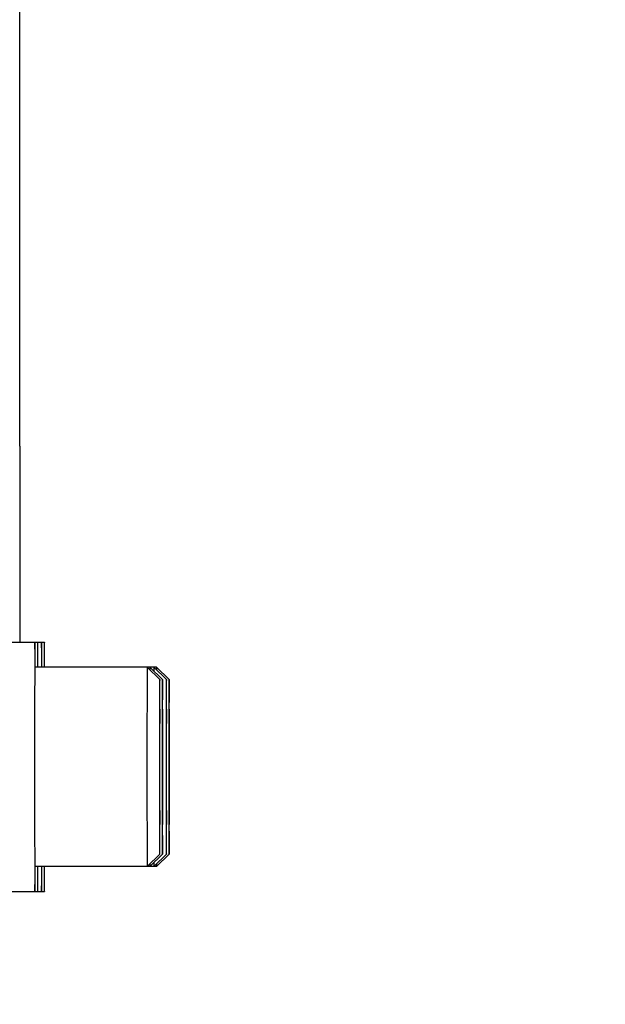
# Model space of a CAD drawing. Units: millimetres. Extents: x -1682 to 2818, y 163 to 2880.
# Drawn here: x 1661 to 1708, y 1626 to 1705 of the extents above; entities that cross this region are included whole.
import ezdxf

# ---------------------------------------------------------------- set-up
doc = ezdxf.new("R2010")
doc.units = ezdxf.units.MM
doc.header["$LTSCALE"] = 46.255
doc.header["$PDMODE"] = 3
doc.header["$PDSIZE"] = 0.3125
doc.layers.get('0').update_dxf_attribs({"linetype": 'CONTINUOUS'})
doc.layers.get('Defpoints').update_dxf_attribs({"linetype": 'CONTINUOUS'})
doc.layers.add('AM_5', color=3, linetype='CONTINUOUS', lineweight=25)
doc.layers.add('FASEN', color=7, linetype='CONTINUOUS')
doc.styles.get("Standard").update_dxf_attribs({"font": 'txt', "width": 0.7})
doc.dimstyles.new('AM_DIN$0', dxfattribs={"dimtxt": 3.5, "dimasz": 2.5, "dimexe": 1, "dimexo": 1, "dimgap": 1.5, "dimtad": 1, "dimdsep": 46, "dimtxsty": 'STANDARD', "dimcen": 0, "dimclrd": 256, "dimclre": 256, "dimclrt": 2, "dimadec": 0, "dimazin": 2, "dimtp": 0.1, "dimtm": 0.1, "dimtfac": 0.71, "dimtdec": 3, "dimtmove": 0, "dimatfit": 3, "dimfxl": 1, "dimlwd": -1, "dimlwe": -1, "dimarcsym": 0})

# ---------------------------------------------------------------- blocks, each defined once
blk = doc.blocks.new('*D21')
at = {"layer": 'AM_5', "ltscale": 10, "transparency": 16777216}
for p, q in [((1605.454, 1958.428), (1907.532, 1958.428)), ((1906.532, 1235.608), (1906.532, 1928.428)), ((1552.946, 1205.608), (1907.532, 1205.608))]:
    blk.add_line(p, q, dxfattribs=at)
for points in [[(1901.532, 1928.428), (1911.532, 1928.428), (1906.532, 1958.428)], [(1901.532, 1235.608), (1911.532, 1235.608), (1906.532, 1205.608)]]:
    blk.add_solid(points, dxfattribs=at)
at = {"layer": 'Defpoints', "color": 0, "ltscale": 10, "transparency": 16777216}
for p in [(1604.454, 1958.428), (1906.532, 1958.428), (1551.946, 1205.608)]:
    blk.add_point(p, dxfattribs=at)
at = {"layer": 'AM_5', "color": 2, "ltscale": 10, "transparency": 16777216, "insert": (1874.032, 1582.018), "char_height": 35, "attachment_point": 5, "rotation": 90}
blk.add_mtext('753', dxfattribs=at)
blk = doc.blocks.new('*D23')
at = {"layer": 'AM_5', "ltscale": 10, "transparency": 16777216}
for p, q in [((572.234, 2880.373), (2011.263, 2880.373)), ((2010.263, 1235.608), (2010.263, 2850.373)), ((1552.946, 1205.608), (2011.263, 1205.608))]:
    blk.add_line(p, q, dxfattribs=at)
for points in [[(2005.263, 2850.373), (2015.263, 2850.373), (2010.263, 2880.373)], [(2005.263, 1235.608), (2015.263, 1235.608), (2010.263, 1205.608)]]:
    blk.add_solid(points, dxfattribs=at)
at = {"layer": 'Defpoints', "color": 0, "ltscale": 10, "transparency": 16777216}
for p in [(571.234, 2880.373), (2010.263, 2880.373), (1551.946, 1205.608)]:
    blk.add_point(p, dxfattribs=at)
at = {"layer": 'AM_5', "color": 2, "ltscale": 10, "transparency": 16777216, "insert": (1977.763, 2042.991), "char_height": 35, "attachment_point": 5, "rotation": 90}
blk.add_mtext('1675', dxfattribs=at)

msp = doc.modelspace()

# ---------------------------------------------------------------- linework, layer by layer
at = {"color": 7, "linetype": 'Continuous'}
for p, q in [((1660.633, 1699.928), (1660.633, 1699.958)), ((1660.633, 1681.258), (1660.633, 1681.289)), ((1660.627, 1670.355), (1660.626, 1654.646)), ((1660.627, 1670.355), (1660.627, 1670.355)), ((1659.837, 1654.646), (1662.595, 1654.646)), ((1661.822, 1652.653), (1661.822, 1652.58)), ((1671.595, 1652.646), (1661.837, 1652.646)), ((1661.816, 1650.031), (1661.816, 1649.929)), ((1671.837, 1649.265), (1671.827, 1646.956)), ((1671.846, 1646.956), (1671.837, 1649.265)), ((1672.06, 1649.265), (1672.051, 1646.956)), ((1672.07, 1646.956), (1672.06, 1649.265)), ((1672.372, 1649.265), (1672.362, 1646.956)), ((1672.381, 1646.956), (1672.372, 1649.265)), ((1672.595, 1649.265), (1672.585, 1646.956)), ((1672.605, 1646.956), (1672.595, 1649.265)), ((1671.846, 1646.956), (1671.827, 1646.956)), ((1671.827, 1646.956), (1671.827, 1642.337)), ((1671.846, 1642.337), (1671.846, 1646.956)), ((1672.07, 1646.956), (1672.051, 1646.956)), ((1672.051, 1646.956), (1672.051, 1642.337)), ((1672.07, 1642.337), (1672.07, 1646.956)), ((1672.381, 1646.956), (1672.362, 1646.956)), ((1672.362, 1646.956), (1672.362, 1642.337)), ((1672.381, 1642.337), (1672.381, 1646.956)), ((1672.605, 1646.956), (1672.585, 1646.956)), ((1672.585, 1646.956), (1672.585, 1642.337)), ((1672.605, 1642.337), (1672.605, 1646.956)), ((1671.846, 1642.337), (1671.827, 1642.337)), ((1671.827, 1642.337), (1671.837, 1640.028)), ((1671.837, 1640.028), (1671.846, 1642.337)), ((1672.07, 1642.337), (1672.051, 1642.337)), ((1672.051, 1642.337), (1672.06, 1640.028)), ((1672.06, 1640.028), (1672.07, 1642.337)), ((1672.381, 1642.337), (1672.362, 1642.337)), ((1672.362, 1642.337), (1672.372, 1640.028)), ((1672.372, 1640.028), (1672.381, 1642.337)), ((1672.605, 1642.337), (1672.585, 1642.337)), ((1672.585, 1642.337), (1672.595, 1640.028)), ((1672.595, 1640.028), (1672.605, 1642.337)), ((1661.816, 1639.364), (1661.816, 1639.263)), ((1661.822, 1636.713), (1661.822, 1636.64)), ((1671.595, 1636.646), (1661.837, 1636.646)), ((1659.837, 1634.646), (1662.595, 1634.646))]:
    msp.add_line(p, q, dxfattribs=at)
for points, knots in [([(1660.633, 1699.958), (1660.633, 1700.724), (1660.632, 1703.751), (1660.63, 1706.778), (1660.628, 1709.038)], [0, 0, 0, 0, 0.253033, 1, 1, 1, 1]), ([(1660.635, 1690.608), (1660.635, 1691.388), (1660.635, 1694.494), (1660.634, 1697.601), (1660.633, 1699.928)], [0, 0, 0, 0, 0.250835, 1, 1, 1, 1]), ([(1660.633, 1681.289), (1660.634, 1682.061), (1660.635, 1685.168), (1660.635, 1688.275), (1660.635, 1690.608)], [0, 0, 0, 0, 0.248763, 1, 1, 1, 1]), ([(1660.628, 1672.178), (1660.629, 1672.924), (1660.631, 1675.951), (1660.632, 1678.978), (1660.633, 1681.258)], [0, 0, 0, 0, 0.246569, 1, 1, 1, 1]), ([(1660.627, 1670.355), (1660.627, 1670.509), (1660.628, 1671.117), (1660.628, 1671.725), (1660.628, 1672.178)], [0, 0, 0, 0, 0.254211, 1, 1, 1, 1]), ([(1661.837, 1654.646), (1661.836, 1654.646), (1661.837, 1654.642), (1661.835, 1654.637), (1661.835, 1654.627), (1661.834, 1654.606), (1661.834, 1654.568), (1661.833, 1654.512), (1661.832, 1654.44), (1661.831, 1654.352), (1661.83, 1654.249), (1661.829, 1654.08), (1661.827, 1653.831), (1661.825, 1653.489), (1661.824, 1653.089), (1661.823, 1652.804), (1661.822, 1652.653)], [0, 0, 0, 0, 0.001045, 0.004098, 0.009169, 0.016256, 0.036458, 0.064662, 0.100828, 0.144914, 0.196875, 0.256629, 0.399024, 0.571102, 0.771854, 1, 1, 1, 1]), ([(1661.851, 1652.653), (1661.851, 1652.804), (1661.85, 1653.089), (1661.848, 1653.489), (1661.846, 1653.831), (1661.845, 1654.08), (1661.844, 1654.249), (1661.843, 1654.352), (1661.842, 1654.44), (1661.841, 1654.512), (1661.84, 1654.568), (1661.839, 1654.606), (1661.838, 1654.627), (1661.838, 1654.637), (1661.837, 1654.642), (1661.837, 1654.646), (1661.837, 1654.646)], [0, 0, 0, 0, 0.228146, 0.428898, 0.600976, 0.743371, 0.803125, 0.855086, 0.899172, 0.935338, 0.963542, 0.983744, 0.990831, 0.995902, 0.998955, 1, 1, 1, 1]), ([(1662.06, 1654.646), (1662.06, 1654.646), (1662.06, 1654.642), (1662.059, 1654.637), (1662.059, 1654.627), (1662.058, 1654.606), (1662.057, 1654.568), (1662.056, 1654.512), (1662.055, 1654.44), (1662.054, 1654.352), (1662.053, 1654.249), (1662.052, 1654.08), (1662.051, 1653.831), (1662.049, 1653.489), (1662.047, 1653.089), (1662.046, 1652.804), (1662.046, 1652.653)], [0, 0, 0, 0, 0.001045, 0.004098, 0.009169, 0.016256, 0.036458, 0.064662, 0.100828, 0.144914, 0.196875, 0.256629, 0.399024, 0.571102, 0.771854, 1, 1, 1, 1]), ([(1662.075, 1652.653), (1662.074, 1652.804), (1662.073, 1653.089), (1662.072, 1653.489), (1662.07, 1653.831), (1662.068, 1654.08), (1662.067, 1654.249), (1662.066, 1654.352), (1662.065, 1654.44), (1662.064, 1654.512), (1662.063, 1654.568), (1662.063, 1654.606), (1662.062, 1654.627), (1662.062, 1654.637), (1662.06, 1654.642), (1662.061, 1654.646), (1662.06, 1654.646)], [0, 0, 0, 0, 0.228146, 0.428898, 0.600976, 0.743371, 0.803125, 0.855086, 0.899172, 0.935338, 0.963542, 0.983744, 0.990831, 0.995902, 0.998955, 1, 1, 1, 1]), ([(1662.372, 1654.646), (1662.371, 1654.646), (1662.371, 1654.642), (1662.37, 1654.637), (1662.37, 1654.627), (1662.369, 1654.606), (1662.369, 1654.568), (1662.368, 1654.512), (1662.367, 1654.44), (1662.366, 1654.352), (1662.365, 1654.249), (1662.364, 1654.08), (1662.362, 1653.831), (1662.36, 1653.489), (1662.359, 1653.089), (1662.358, 1652.804), (1662.357, 1652.653)], [0, 0, 0, 0, 0.001045, 0.004098, 0.009169, 0.016256, 0.036458, 0.064662, 0.100828, 0.144914, 0.196875, 0.256629, 0.399024, 0.571102, 0.771854, 1, 1, 1, 1]), ([(1662.386, 1652.653), (1662.386, 1652.804), (1662.385, 1653.089), (1662.383, 1653.489), (1662.381, 1653.831), (1662.38, 1654.08), (1662.378, 1654.249), (1662.378, 1654.352), (1662.377, 1654.44), (1662.376, 1654.512), (1662.375, 1654.568), (1662.374, 1654.606), (1662.373, 1654.627), (1662.373, 1654.637), (1662.372, 1654.642), (1662.372, 1654.646), (1662.372, 1654.646)], [0, 0, 0, 0, 0.228146, 0.428898, 0.600976, 0.743371, 0.803125, 0.855086, 0.899172, 0.935338, 0.963542, 0.983744, 0.990831, 0.995902, 0.998955, 1, 1, 1, 1]), ([(1662.595, 1654.646), (1662.594, 1654.646), (1662.595, 1654.642), (1662.594, 1654.637), (1662.594, 1654.627), (1662.593, 1654.606), (1662.592, 1654.568), (1662.591, 1654.512), (1662.59, 1654.44), (1662.589, 1654.352), (1662.588, 1654.249), (1662.587, 1654.08), (1662.585, 1653.831), (1662.584, 1653.489), (1662.582, 1653.089), (1662.581, 1652.804), (1662.581, 1652.653)], [0, 0, 0, 0, 0.001045, 0.004098, 0.009169, 0.016256, 0.036458, 0.064662, 0.100828, 0.144914, 0.196875, 0.256629, 0.399024, 0.571102, 0.771854, 1, 1, 1, 1]), ([(1662.61, 1652.653), (1662.609, 1652.804), (1662.608, 1653.089), (1662.607, 1653.489), (1662.605, 1653.831), (1662.603, 1654.08), (1662.602, 1654.249), (1662.601, 1654.352), (1662.6, 1654.44), (1662.599, 1654.512), (1662.598, 1654.568), (1662.598, 1654.606), (1662.597, 1654.627), (1662.597, 1654.637), (1662.595, 1654.642), (1662.596, 1654.646), (1662.595, 1654.646)], [0, 0, 0, 0, 0.228146, 0.428898, 0.600976, 0.743371, 0.803125, 0.855086, 0.899172, 0.935338, 0.963542, 0.983744, 0.990831, 0.995902, 0.998955, 1, 1, 1, 1]), ([(1661.822, 1652.58), (1661.821, 1652.394), (1661.819, 1651.544), (1661.817, 1650.694), (1661.816, 1650.031)], [0, 0, 0, 0, 0.219061, 1, 1, 1, 1]), ([(1661.816, 1649.929), (1661.816, 1649.519), (1661.813, 1647.758), (1661.812, 1645.998), (1661.812, 1644.646)], [0, 0, 0, 0, 0.232529, 1, 1, 1, 1]), ([(1661.812, 1644.646), (1661.812, 1644.184), (1661.813, 1642.424), (1661.814, 1640.663), (1661.816, 1639.364)], [0, 0, 0, 0, 0.262325, 1, 1, 1, 1]), ([(1661.816, 1639.263), (1661.817, 1639.025), (1661.818, 1638.176), (1661.82, 1637.326), (1661.822, 1636.713)], [0, 0, 0, 0, 0.278996, 1, 1, 1, 1]), ([(1661.822, 1636.64), (1661.823, 1636.488), (1661.824, 1636.203), (1661.825, 1635.804), (1661.827, 1635.461), (1661.829, 1635.213), (1661.83, 1635.044), (1661.831, 1634.94), (1661.832, 1634.853), (1661.833, 1634.78), (1661.834, 1634.724), (1661.834, 1634.687), (1661.835, 1634.666), (1661.835, 1634.655), (1661.837, 1634.651), (1661.836, 1634.646), (1661.837, 1634.646)], [0, 0, 0, 0, 0.228146, 0.428898, 0.600976, 0.743371, 0.803125, 0.855086, 0.899172, 0.935338, 0.963542, 0.983744, 0.990831, 0.995902, 0.998955, 1, 1, 1, 1]), ([(1661.837, 1634.646), (1661.837, 1634.646), (1661.837, 1634.651), (1661.838, 1634.655), (1661.838, 1634.666), (1661.839, 1634.687), (1661.84, 1634.724), (1661.841, 1634.78), (1661.842, 1634.853), (1661.843, 1634.94), (1661.844, 1635.044), (1661.845, 1635.213), (1661.846, 1635.461), (1661.848, 1635.804), (1661.85, 1636.203), (1661.851, 1636.488), (1661.851, 1636.64)], [0, 0, 0, 0, 0.001045, 0.004098, 0.009169, 0.016256, 0.036458, 0.064662, 0.100828, 0.144914, 0.196875, 0.256629, 0.399024, 0.571102, 0.771854, 1, 1, 1, 1]), ([(1662.046, 1636.64), (1662.046, 1636.488), (1662.047, 1636.203), (1662.049, 1635.804), (1662.051, 1635.461), (1662.052, 1635.213), (1662.053, 1635.044), (1662.054, 1634.94), (1662.055, 1634.853), (1662.056, 1634.78), (1662.057, 1634.724), (1662.058, 1634.687), (1662.059, 1634.666), (1662.059, 1634.655), (1662.06, 1634.651), (1662.06, 1634.646), (1662.06, 1634.646)], [0, 0, 0, 0, 0.228146, 0.428898, 0.600976, 0.743371, 0.803125, 0.855086, 0.899172, 0.935338, 0.963542, 0.983744, 0.990831, 0.995902, 0.998955, 1, 1, 1, 1]), ([(1662.06, 1634.646), (1662.061, 1634.646), (1662.06, 1634.651), (1662.062, 1634.655), (1662.062, 1634.666), (1662.063, 1634.687), (1662.063, 1634.724), (1662.064, 1634.78), (1662.065, 1634.853), (1662.066, 1634.94), (1662.067, 1635.044), (1662.068, 1635.213), (1662.07, 1635.461), (1662.072, 1635.804), (1662.073, 1636.203), (1662.074, 1636.488), (1662.075, 1636.64)], [0, 0, 0, 0, 0.001045, 0.004098, 0.009169, 0.016256, 0.036458, 0.064662, 0.100828, 0.144914, 0.196875, 0.256629, 0.399024, 0.571102, 0.771854, 1, 1, 1, 1]), ([(1662.357, 1636.64), (1662.358, 1636.488), (1662.359, 1636.203), (1662.36, 1635.804), (1662.362, 1635.461), (1662.364, 1635.213), (1662.365, 1635.044), (1662.366, 1634.94), (1662.367, 1634.853), (1662.368, 1634.78), (1662.369, 1634.724), (1662.369, 1634.687), (1662.37, 1634.666), (1662.37, 1634.655), (1662.371, 1634.651), (1662.371, 1634.646), (1662.372, 1634.646)], [0, 0, 0, 0, 0.228146, 0.428898, 0.600976, 0.743371, 0.803125, 0.855086, 0.899172, 0.935338, 0.963542, 0.983744, 0.990831, 0.995902, 0.998955, 1, 1, 1, 1]), ([(1662.372, 1634.646), (1662.372, 1634.646), (1662.372, 1634.651), (1662.373, 1634.655), (1662.373, 1634.666), (1662.374, 1634.687), (1662.375, 1634.724), (1662.376, 1634.78), (1662.377, 1634.853), (1662.378, 1634.94), (1662.378, 1635.044), (1662.38, 1635.213), (1662.381, 1635.461), (1662.383, 1635.804), (1662.385, 1636.203), (1662.386, 1636.488), (1662.386, 1636.64)], [0, 0, 0, 0, 0.001045, 0.004098, 0.009169, 0.016256, 0.036458, 0.064662, 0.100828, 0.144914, 0.196875, 0.256629, 0.399024, 0.571102, 0.771854, 1, 1, 1, 1]), ([(1662.581, 1636.64), (1662.581, 1636.488), (1662.582, 1636.203), (1662.584, 1635.804), (1662.585, 1635.461), (1662.587, 1635.213), (1662.588, 1635.044), (1662.589, 1634.94), (1662.59, 1634.853), (1662.591, 1634.78), (1662.592, 1634.724), (1662.593, 1634.687), (1662.594, 1634.666), (1662.594, 1634.655), (1662.595, 1634.651), (1662.594, 1634.646), (1662.595, 1634.646)], [0, 0, 0, 0, 0.228146, 0.428898, 0.600976, 0.743371, 0.803125, 0.855086, 0.899172, 0.935338, 0.963542, 0.983744, 0.990831, 0.995902, 0.998955, 1, 1, 1, 1]), ([(1662.595, 1634.646), (1662.596, 1634.646), (1662.595, 1634.651), (1662.597, 1634.655), (1662.597, 1634.666), (1662.598, 1634.687), (1662.598, 1634.724), (1662.599, 1634.78), (1662.6, 1634.853), (1662.601, 1634.94), (1662.602, 1635.044), (1662.603, 1635.213), (1662.605, 1635.461), (1662.607, 1635.804), (1662.608, 1636.203), (1662.609, 1636.488), (1662.61, 1636.64)], [0, 0, 0, 0, 0.001045, 0.004098, 0.009169, 0.016256, 0.036458, 0.064662, 0.100828, 0.144914, 0.196875, 0.256629, 0.399024, 0.571102, 0.771854, 1, 1, 1, 1])]:
    msp.add_open_spline(points, degree=3, knots=knots, dxfattribs=at)
at = {"layer": 'FASEN', "color": 7, "linetype": 'Continuous'}
for p, q in [((1671.837, 1651.646), (1670.837, 1652.646)), ((1672.06, 1651.646), (1671.06, 1652.646)), ((1672.372, 1651.646), (1671.372, 1652.646)), ((1672.595, 1651.646), (1671.595, 1652.646)), ((1671.837, 1637.646), (1670.837, 1636.647)), ((1672.06, 1637.646), (1671.06, 1636.647)), ((1672.372, 1637.646), (1671.372, 1636.647)), ((1672.595, 1637.646), (1671.595, 1636.647))]:
    msp.add_line(p, q, dxfattribs=at)
for points, knots in [([(1670.837, 1652.646), (1670.836, 1652.646), (1670.837, 1652.641), (1670.835, 1652.636), (1670.835, 1652.623), (1670.835, 1652.606), (1670.834, 1652.584), (1670.834, 1652.546), (1670.833, 1652.486), (1670.832, 1652.4), (1670.831, 1652.296), (1670.83, 1652.173), (1670.829, 1651.973), (1670.827, 1651.679), (1670.826, 1651.277), (1670.824, 1650.81), (1670.823, 1650.285), (1670.822, 1649.705), (1670.82, 1648.84), (1670.819, 1647.668), (1670.817, 1646.187), (1670.817, 1645.166), (1670.817, 1644.646)], [0, 0, 0, 0, 0.000308, 0.001216, 0.002724, 0.004832, 0.007538, 0.010841, 0.019229, 0.029983, 0.043079, 0.058478, 0.076141, 0.1181, 0.168558, 0.227015, 0.292926, 0.36564, 0.444472, 0.617348, 0.80495, 1, 1, 1, 1]), ([(1671.06, 1652.646), (1671.059, 1652.646), (1671.061, 1652.639), (1671.058, 1652.631), (1671.059, 1652.613), (1671.058, 1652.59), (1671.057, 1652.559), (1671.057, 1652.505), (1671.056, 1652.461), (1671.056, 1652.43)], [0, 0, 0, 0, 0.015954, 0.063175, 0.141671, 0.251358, 0.392136, 0.563904, 1, 1, 1, 1]), ([(1671.372, 1652.646), (1671.37, 1652.646), (1671.372, 1652.636), (1671.369, 1652.626), (1671.37, 1652.601), (1671.369, 1652.57), (1671.368, 1652.528), (1671.367, 1652.454), (1671.367, 1652.395), (1671.366, 1652.352)], [0, 0, 0, 0, 0.015921, 0.063182, 0.141746, 0.251503, 0.392336, 0.564126, 1, 1, 1, 1]), ([(1671.595, 1652.646), (1671.594, 1652.646), (1671.595, 1652.639), (1671.593, 1652.631), (1671.594, 1652.613), (1671.593, 1652.59), (1671.592, 1652.559), (1671.591, 1652.505), (1671.591, 1652.461), (1671.591, 1652.43)], [0, 0, 0, 0, 0.015954, 0.063175, 0.141671, 0.251358, 0.392136, 0.563904, 1, 1, 1, 1]), ([(1671.837, 1651.646), (1671.829, 1651.355), (1671.83, 1650.771), (1671.825, 1649.896), (1671.824, 1649.021), (1671.821, 1647.855), (1671.82, 1646.396), (1671.82, 1645.23), (1671.82, 1644.646)], [0, 0, 0, 0, 0.124998, 0.249998, 0.374998, 0.499999, 0.749999, 1, 1, 1, 1]), ([(1671.853, 1646.957), (1671.853, 1647.286), (1671.852, 1647.917), (1671.851, 1648.818), (1671.849, 1649.511), (1671.848, 1650.01), (1671.847, 1650.339), (1671.846, 1650.633), (1671.844, 1650.893), (1671.843, 1651.115), (1671.842, 1651.299), (1671.841, 1651.427), (1671.84, 1651.51), (1671.84, 1651.558), (1671.839, 1651.594), (1671.839, 1651.621), (1671.836, 1651.636), (1671.838, 1651.645), (1671.837, 1651.646)], [0, 0, 0, 0, 0.210271, 0.403944, 0.576389, 0.653361, 0.72353, 0.786493, 0.841885, 0.889355, 0.928639, 0.959511, 0.971723, 0.981761, 0.989617, 0.995281, 0.998744, 1, 1, 1, 1]), ([(1672.06, 1651.646), (1672.052, 1651.355), (1672.053, 1650.771), (1672.048, 1649.896), (1672.047, 1649.021), (1672.045, 1647.855), (1672.044, 1646.396), (1672.043, 1645.23), (1672.043, 1644.646)], [0, 0, 0, 0, 0.124998, 0.249998, 0.374998, 0.499999, 0.749999, 1, 1, 1, 1]), ([(1672.076, 1646.957), (1672.076, 1647.286), (1672.075, 1647.917), (1672.074, 1648.818), (1672.073, 1649.511), (1672.071, 1650.01), (1672.07, 1650.339), (1672.069, 1650.633), (1672.068, 1650.893), (1672.067, 1651.115), (1672.066, 1651.299), (1672.065, 1651.427), (1672.064, 1651.51), (1672.063, 1651.558), (1672.062, 1651.594), (1672.063, 1651.621), (1672.06, 1651.636), (1672.062, 1651.645), (1672.06, 1651.646)], [0, 0, 0, 0, 0.210271, 0.403944, 0.576389, 0.653361, 0.72353, 0.786493, 0.841885, 0.889355, 0.928639, 0.959511, 0.971723, 0.981761, 0.989617, 0.995281, 0.998744, 1, 1, 1, 1]), ([(1672.372, 1651.646), (1672.364, 1651.355), (1672.365, 1650.771), (1672.36, 1649.896), (1672.358, 1649.021), (1672.356, 1647.855), (1672.355, 1646.396), (1672.355, 1645.23), (1672.355, 1644.646)], [0, 0, 0, 0, 0.124998, 0.249998, 0.374998, 0.499999, 0.749999, 1, 1, 1, 1]), ([(1672.388, 1646.957), (1672.387, 1647.286), (1672.387, 1647.917), (1672.385, 1648.818), (1672.384, 1649.511), (1672.383, 1650.01), (1672.382, 1650.339), (1672.38, 1650.633), (1672.379, 1650.893), (1672.378, 1651.115), (1672.377, 1651.299), (1672.376, 1651.427), (1672.375, 1651.51), (1672.374, 1651.558), (1672.373, 1651.594), (1672.374, 1651.621), (1672.371, 1651.636), (1672.373, 1651.645), (1672.372, 1651.646)], [0, 0, 0, 0, 0.210271, 0.403944, 0.576389, 0.653361, 0.72353, 0.786493, 0.841885, 0.889355, 0.928639, 0.959511, 0.971723, 0.981761, 0.989617, 0.995281, 0.998744, 1, 1, 1, 1]), ([(1672.595, 1651.646), (1672.587, 1651.355), (1672.588, 1650.771), (1672.583, 1649.896), (1672.582, 1649.021), (1672.58, 1647.855), (1672.578, 1646.396), (1672.578, 1645.23), (1672.578, 1644.646)], [0, 0, 0, 0, 0.124998, 0.249998, 0.374998, 0.499999, 0.749999, 1, 1, 1, 1]), ([(1672.611, 1646.957), (1672.611, 1647.286), (1672.61, 1647.917), (1672.609, 1648.818), (1672.607, 1649.511), (1672.606, 1650.01), (1672.605, 1650.339), (1672.604, 1650.633), (1672.603, 1650.893), (1672.602, 1651.115), (1672.6, 1651.299), (1672.599, 1651.427), (1672.598, 1651.51), (1672.598, 1651.558), (1672.597, 1651.594), (1672.597, 1651.621), (1672.595, 1651.636), (1672.597, 1651.645), (1672.595, 1651.646)], [0, 0, 0, 0, 0.210271, 0.403944, 0.576389, 0.653361, 0.72353, 0.786493, 0.841885, 0.889355, 0.928639, 0.959511, 0.971723, 0.981761, 0.989617, 0.995281, 0.998744, 1, 1, 1, 1]), ([(1670.817, 1644.646), (1670.817, 1644.126), (1670.817, 1643.106), (1670.819, 1641.624), (1670.82, 1640.453), (1670.822, 1639.588), (1670.823, 1639.008), (1670.824, 1638.482), (1670.826, 1638.016), (1670.827, 1637.614), (1670.829, 1637.32), (1670.83, 1637.12), (1670.831, 1636.997), (1670.832, 1636.892), (1670.833, 1636.806), (1670.834, 1636.746), (1670.834, 1636.708), (1670.835, 1636.686), (1670.835, 1636.67), (1670.835, 1636.657), (1670.837, 1636.651), (1670.836, 1636.646), (1670.837, 1636.646)], [0, 0, 0, 0, 0.19505, 0.382653, 0.555528, 0.634361, 0.707075, 0.772986, 0.831442, 0.8819, 0.923859, 0.941522, 0.956921, 0.970017, 0.980771, 0.989159, 0.992462, 0.995168, 0.997276, 0.998784, 0.999692, 1, 1, 1, 1]), ([(1671.82, 1644.646), (1671.82, 1644.191), (1671.82, 1643.296), (1671.821, 1641.998), (1671.822, 1640.972), (1671.824, 1640.214), (1671.825, 1639.707), (1671.826, 1639.247), (1671.827, 1638.839), (1671.829, 1638.487), (1671.83, 1638.231), (1671.831, 1638.056), (1671.832, 1637.949), (1671.833, 1637.858), (1671.833, 1637.784), (1671.834, 1637.725), (1671.835, 1637.689), (1671.835, 1637.664), (1671.837, 1637.657), (1671.835, 1637.645), (1671.837, 1637.646)], [0, 0, 0, 0, 0.195344, 0.383213, 0.556284, 0.63518, 0.707931, 0.773851, 0.832284, 0.882685, 0.924553, 0.942159, 0.957492, 0.970513, 0.981184, 0.989482, 0.995391, 0.997447, 0.998901, 1, 1, 1, 1]), ([(1672.043, 1644.646), (1672.043, 1644.191), (1672.043, 1643.296), (1672.044, 1641.998), (1672.046, 1640.972), (1672.047, 1640.214), (1672.048, 1639.707), (1672.049, 1639.247), (1672.051, 1638.839), (1672.052, 1638.487), (1672.053, 1638.231), (1672.054, 1638.056), (1672.055, 1637.949), (1672.056, 1637.858), (1672.057, 1637.784), (1672.057, 1637.725), (1672.059, 1637.689), (1672.059, 1637.664), (1672.06, 1637.657), (1672.058, 1637.645), (1672.06, 1637.646)], [0, 0, 0, 0, 0.195344, 0.383213, 0.556284, 0.63518, 0.707931, 0.773851, 0.832284, 0.882685, 0.924553, 0.942159, 0.957492, 0.970513, 0.981184, 0.989482, 0.995391, 0.997447, 0.998901, 1, 1, 1, 1]), ([(1672.355, 1644.646), (1672.355, 1644.191), (1672.355, 1643.296), (1672.356, 1641.998), (1672.357, 1640.972), (1672.358, 1640.214), (1672.36, 1639.707), (1672.361, 1639.247), (1672.362, 1638.839), (1672.363, 1638.487), (1672.365, 1638.231), (1672.366, 1638.056), (1672.367, 1637.949), (1672.367, 1637.858), (1672.368, 1637.784), (1672.369, 1637.725), (1672.37, 1637.689), (1672.37, 1637.664), (1672.372, 1637.657), (1672.37, 1637.645), (1672.372, 1637.646)], [0, 0, 0, 0, 0.195344, 0.383213, 0.556284, 0.63518, 0.707931, 0.773851, 0.832284, 0.882685, 0.924553, 0.942159, 0.957492, 0.970513, 0.981184, 0.989482, 0.995391, 0.997447, 0.998901, 1, 1, 1, 1]), ([(1672.578, 1644.646), (1672.578, 1644.191), (1672.578, 1643.296), (1672.579, 1641.998), (1672.581, 1640.972), (1672.582, 1640.214), (1672.583, 1639.707), (1672.584, 1639.247), (1672.586, 1638.839), (1672.587, 1638.487), (1672.588, 1638.231), (1672.589, 1638.056), (1672.59, 1637.949), (1672.591, 1637.858), (1672.592, 1637.784), (1672.592, 1637.725), (1672.594, 1637.689), (1672.593, 1637.664), (1672.595, 1637.657), (1672.593, 1637.645), (1672.595, 1637.646)], [0, 0, 0, 0, 0.195344, 0.383213, 0.556284, 0.63518, 0.707931, 0.773851, 0.832284, 0.882685, 0.924553, 0.942159, 0.957492, 0.970513, 0.981184, 0.989482, 0.995391, 0.997447, 0.998901, 1, 1, 1, 1]), ([(1671.837, 1637.646), (1671.838, 1637.648), (1671.836, 1637.656), (1671.839, 1637.671), (1671.839, 1637.699), (1671.84, 1637.735), (1671.84, 1637.782), (1671.841, 1637.865), (1671.842, 1637.994), (1671.843, 1638.178), (1671.844, 1638.4), (1671.846, 1638.659), (1671.847, 1638.954), (1671.848, 1639.282), (1671.849, 1639.782), (1671.851, 1640.475), (1671.852, 1641.376), (1671.853, 1642.007), (1671.853, 1642.336)], [0, 0, 0, 0, 0.001256, 0.004719, 0.010383, 0.018239, 0.028278, 0.04049, 0.071361, 0.110646, 0.158116, 0.213509, 0.276473, 0.346641, 0.423613, 0.596057, 0.789731, 1, 1, 1, 1]), ([(1672.06, 1637.646), (1672.062, 1637.648), (1672.06, 1637.656), (1672.063, 1637.671), (1672.062, 1637.699), (1672.063, 1637.735), (1672.064, 1637.782), (1672.065, 1637.865), (1672.066, 1637.994), (1672.067, 1638.178), (1672.068, 1638.4), (1672.069, 1638.659), (1672.07, 1638.954), (1672.071, 1639.282), (1672.073, 1639.782), (1672.074, 1640.475), (1672.075, 1641.376), (1672.076, 1642.007), (1672.076, 1642.336)], [0, 0, 0, 0, 0.001256, 0.004719, 0.010383, 0.018239, 0.028278, 0.04049, 0.071361, 0.110646, 0.158116, 0.213509, 0.276473, 0.346641, 0.423613, 0.596057, 0.789731, 1, 1, 1, 1]), ([(1672.372, 1637.646), (1672.373, 1637.648), (1672.371, 1637.656), (1672.374, 1637.671), (1672.373, 1637.699), (1672.374, 1637.735), (1672.375, 1637.782), (1672.376, 1637.865), (1672.377, 1637.994), (1672.378, 1638.178), (1672.379, 1638.4), (1672.38, 1638.659), (1672.382, 1638.954), (1672.383, 1639.282), (1672.384, 1639.782), (1672.385, 1640.475), (1672.387, 1641.376), (1672.387, 1642.007), (1672.388, 1642.336)], [0, 0, 0, 0, 0.001256, 0.004719, 0.010383, 0.018239, 0.028278, 0.04049, 0.071361, 0.110646, 0.158116, 0.213509, 0.276473, 0.346641, 0.423613, 0.596057, 0.789731, 1, 1, 1, 1]), ([(1672.595, 1637.646), (1672.597, 1637.648), (1672.595, 1637.656), (1672.597, 1637.671), (1672.597, 1637.699), (1672.598, 1637.735), (1672.598, 1637.782), (1672.599, 1637.865), (1672.6, 1637.994), (1672.602, 1638.178), (1672.603, 1638.4), (1672.604, 1638.659), (1672.605, 1638.954), (1672.606, 1639.282), (1672.607, 1639.782), (1672.609, 1640.475), (1672.61, 1641.376), (1672.611, 1642.007), (1672.611, 1642.336)], [0, 0, 0, 0, 0.001256, 0.004719, 0.010383, 0.018239, 0.028278, 0.04049, 0.071361, 0.110646, 0.158116, 0.213509, 0.276473, 0.346641, 0.423613, 0.596057, 0.789731, 1, 1, 1, 1]), ([(1671.056, 1636.863), (1671.056, 1636.831), (1671.057, 1636.787), (1671.057, 1636.733), (1671.058, 1636.703), (1671.059, 1636.68), (1671.058, 1636.661), (1671.061, 1636.654), (1671.059, 1636.646), (1671.06, 1636.646)], [0, 0, 0, 0, 0.436098, 0.607865, 0.748642, 0.858328, 0.936824, 0.984044, 1, 1, 1, 1]), ([(1671.366, 1636.941), (1671.367, 1636.898), (1671.367, 1636.838), (1671.368, 1636.765), (1671.369, 1636.723), (1671.37, 1636.692), (1671.369, 1636.667), (1671.372, 1636.656), (1671.37, 1636.646), (1671.372, 1636.646)], [0, 0, 0, 0, 0.435875, 0.607665, 0.748498, 0.858254, 0.936817, 0.984078, 1, 1, 1, 1]), ([(1671.591, 1636.863), (1671.591, 1636.831), (1671.591, 1636.787), (1671.592, 1636.733), (1671.593, 1636.703), (1671.594, 1636.68), (1671.593, 1636.661), (1671.595, 1636.654), (1671.594, 1636.646), (1671.595, 1636.646)], [0, 0, 0, 0, 0.436098, 0.607865, 0.748642, 0.858328, 0.936824, 0.984044, 1, 1, 1, 1])]:
    msp.add_open_spline(points, degree=3, knots=knots, dxfattribs=at)

# ---------------------------------------------------------------- dimensions: what is measured, and where the dimension line sits
at = {"layer": 'AM_5', "ltscale": 10}
dim = msp.add_linear_dim(base=(2010.263, 2880.373), p1=(1551.946, 1205.608), p2=(571.234, 2880.373), angle=90, dimstyle='AM_DIN$0', override={"dimtxt": 35, "dimasz": 30, "dimgap": 15, "dimdec": 0, "dimpost": '', "dimsah": 1}, dxfattribs=at)
dim.commit()
dim.dimension.update_dxf_attribs({"geometry": '*D23', "text_midpoint": (1977.763, 2042.991)})
dim = msp.add_linear_dim(base=(1906.532, 1958.428), p1=(1551.946, 1205.608), p2=(1604.454, 1958.428), angle=90, text='753', dimstyle='AM_DIN$0', override={"dimtxt": 35, "dimasz": 30, "dimgap": 15, "dimsah": 1}, dxfattribs=at)
dim.commit()
dim.dimension.update_dxf_attribs({"geometry": '*D21', "text_midpoint": (1906.532, 1582.018), "dimtype": 160})

doc.saveas('drawing.dxf')
